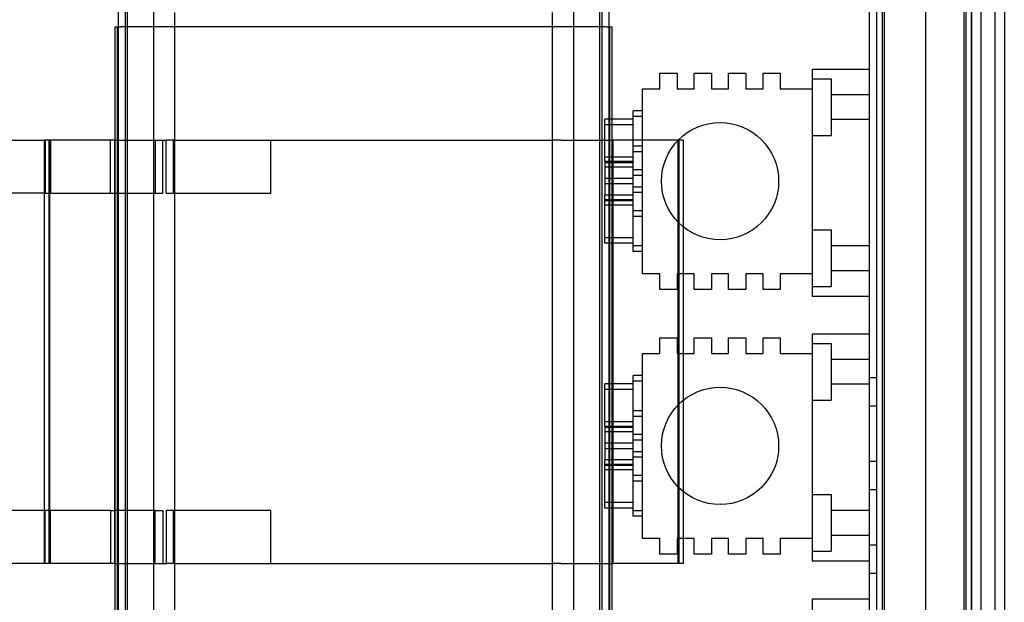
# Model space of a CAD drawing. Units: inches. Extents: x -42 to 216, y 1 to 139.
# Drawn here: x 133 to 146, y 24 to 31 of the extents above; entities that cross this region are included whole.
import ezdxf

# ---------------------------------------------------------------- set-up
doc = ezdxf.new("R2010")
doc.units = ezdxf.units.IN
doc.header["$MEASUREMENT"] = 0

msp = doc.modelspace()

# ---------------------------------------------------------------- linework, layer by layer
at = {"color": 7, "linetype": 'Continuous'}
for p, q in [((145.521, 16.219), (145.521, 71.219)), ((145.642, 16.175), (145.642, 71.263)), ((145.822, 70.746), (145.822, 16.692)), ((145.442, 69.667), (145.442, 15.867)), ((145.514, 15.867), (145.514, 69.667))]:
    msp.add_line(p, q, dxfattribs=at)
at = {"color": 7}
for p, q in [((145.521, 16.219), (145.521, 71.219)), ((145.642, 16.175), (145.642, 71.263)), ((145.822, 70.746), (145.822, 16.692)), ((145.442, 69.667), (145.442, 15.867)), ((145.514, 15.867), (145.514, 69.667)), ((144.336, 17.225), (144.336, 68.31)), ((144.264, 18.187), (144.264, 67.347)), ((144.159, 67.242), (144.159, 18.291)), ((144.909, 18.291), (144.909, 67.242)), ((144.361, 67.022), (144.361, 18.512)), ((145.417, 18.512), (145.417, 67.022)), ((145.95, 42.58), (145.95, 20.304)), ((134.311, 35.943), (134.311, 17.813)), ((134.686, 35.943), (134.686, 17.813)), ((140.251, 17.813), (140.251, 35.943)), ((140.626, 17.813), (140.626, 35.943)), ((134.344, 18.337), (134.344, 35.337)), ((140.594, 18.337), (140.594, 35.337)), ((134.219, 33.995), (134.219, 19.679)), ((140.719, 19.679), (140.719, 33.995)), ((134.969, 22.147), (134.969, 31.527)), ((139.969, 22.147), (139.969, 31.527)), ((134.179, 22.337), (134.179, 31.337)), ((134.179, 31.337), (134.26, 31.337)), ((134.209, 22.337), (134.209, 31.337)), ((134.953, 31.337), (134.26, 31.337)), ((134.953, 31.337), (134.962, 31.337)), ((139.976, 31.337), (134.962, 31.337)), ((139.976, 31.337), (139.985, 31.337)), ((140.678, 31.337), (139.985, 31.337)), ((140.678, 31.337), (140.759, 31.337)), ((140.729, 22.337), (140.729, 31.337)), ((140.759, 22.337), (140.759, 31.337)), ((143.408, 30.776), (143.408, 27.773)), ((143.408, 30.776), (144.159, 30.776)), ((141.389, 30.725), (141.617, 30.725)), ((141.389, 30.518), (141.389, 30.725)), ((141.617, 30.725), (141.617, 30.518)), ((141.844, 30.725), (142.072, 30.725)), ((141.844, 30.518), (141.844, 30.725)), ((142.072, 30.725), (142.072, 30.518)), ((142.3, 30.725), (142.528, 30.725)), ((142.3, 30.518), (142.3, 30.725)), ((142.528, 30.725), (142.528, 30.518)), ((142.756, 30.725), (142.984, 30.725)), ((142.756, 30.518), (142.756, 30.725)), ((142.984, 30.725), (142.984, 30.518)), ((143.408, 30.65), (143.658, 30.65)), ((143.658, 30.65), (143.658, 29.9)), ((141.159, 30.518), (141.389, 30.518)), ((141.159, 28.071), (141.159, 30.518)), ((141.617, 30.518), (141.844, 30.518)), ((142.072, 30.518), (142.3, 30.518)), ((142.528, 30.518), (142.756, 30.518)), ((142.984, 30.518), (143.408, 30.518)), ((144.159, 30.439), (143.658, 30.439)), ((140.659, 29.554), (140.659, 30.116)), ((141.034, 30.116), (140.659, 30.116)), ((141.034, 29.445), (141.034, 30.225)), ((141.159, 30.225), (141.034, 30.225)), ((141.159, 30.151), (141.034, 30.151)), ((144.159, 30.111), (143.658, 30.111)), ((141.034, 30.043), (140.659, 30.043)), ((143.408, 29.9), (143.658, 29.9)), ((132.239, 29.837), (133.239, 29.837)), ((134.166, 29.837), (133.239, 29.837)), ((133.239, 29.837), (133.239, 24.237)), ((133.251, 29.837), (133.251, 29.137)), ((133.299, 29.837), (133.299, 24.237)), ((133.309, 29.837), (133.309, 24.237)), ((133.312, 29.137), (133.312, 29.837)), ((133.322, 29.837), (133.322, 29.137)), ((134.118, 29.137), (134.118, 29.837)), ((134.166, 29.837), (134.859, 29.837)), ((134.169, 29.837), (134.169, 24.237)), ((134.709, 29.837), (134.709, 29.137)), ((134.81, 29.137), (134.81, 29.837)), ((134.852, 29.137), (134.852, 29.837)), ((134.962, 29.837), (134.859, 29.837)), ((134.953, 29.137), (134.953, 29.837)), ((134.962, 29.837), (139.976, 29.837)), ((136.239, 29.137), (136.239, 29.837)), ((140.078, 29.837), (139.976, 29.837)), ((140.078, 29.837), (140.771, 29.837)), ((140.769, 29.837), (140.769, 24.237)), ((141.699, 29.837), (140.771, 29.837)), ((141.159, 29.759), (141.034, 29.759)), ((141.629, 29.837), (141.629, 24.237)), ((141.639, 29.837), (141.639, 24.237)), ((141.699, 29.837), (141.699, 24.237)), ((141.034, 29.613), (140.659, 29.613)), ((141.159, 29.685), (141.034, 29.685)), ((140.659, 29.554), (140.659, 29.332)), ((141.034, 29.554), (140.659, 29.554)), ((141.034, 29.539), (140.659, 29.539)), ((141.034, 29.48), (140.659, 29.48)), ((141.034, 29.332), (140.659, 29.332)), ((140.659, 29.332), (140.659, 29.109)), ((141.034, 29.218), (141.034, 29.445)), ((141.159, 29.445), (141.034, 29.445)), ((141.159, 29.371), (141.034, 29.371)), ((141.034, 29.258), (140.659, 29.258)), ((141.034, 28.438), (141.034, 29.218)), ((141.159, 29.218), (141.034, 29.218)), ((133.251, 29.137), (128.239, 29.137)), ((133.251, 29.137), (133.312, 29.137)), ((133.312, 29.137), (133.322, 29.137)), ((133.322, 29.137), (134.173, 29.137)), ((134.173, 29.137), (134.81, 29.137)), ((134.852, 29.137), (134.953, 29.137)), ((134.953, 29.137), (134.962, 29.137)), ((134.962, 29.137), (136.239, 29.137)), ((140.659, 28.547), (140.659, 29.109)), ((141.034, 29.109), (140.659, 29.109)), ((141.159, 29.144), (141.034, 29.144)), ((141.034, 29.05), (140.659, 29.05)), ((141.034, 29.036), (140.659, 29.036)), ((141.034, 28.977), (140.659, 28.977)), ((141.159, 28.904), (141.034, 28.904)), ((141.159, 28.83), (141.034, 28.83)), ((140.659, 28.473), (140.659, 28.547)), ((141.034, 28.547), (140.659, 28.547)), ((143.408, 28.65), (143.658, 28.65)), ((143.658, 28.65), (143.658, 27.9)), ((141.034, 28.473), (140.659, 28.473)), ((141.034, 28.364), (141.034, 28.438)), ((141.159, 28.438), (141.034, 28.438)), ((144.159, 28.439), (143.658, 28.439)), ((141.159, 28.364), (141.034, 28.364)), ((141.389, 28.071), (141.159, 28.071)), ((141.389, 27.864), (141.389, 28.071)), ((141.617, 28.071), (141.617, 27.864)), ((141.844, 28.071), (141.617, 28.071)), ((141.844, 27.864), (141.844, 28.071)), ((142.072, 28.071), (142.072, 27.864)), ((142.3, 28.071), (142.072, 28.071)), ((142.3, 27.864), (142.3, 28.071)), ((142.528, 28.071), (142.528, 27.864)), ((142.756, 28.071), (142.528, 28.071)), ((142.756, 27.864), (142.756, 28.071)), ((142.984, 28.071), (142.984, 27.864)), ((143.408, 28.071), (142.984, 28.071)), ((144.159, 28.111), (143.658, 28.111)), ((143.408, 27.9), (143.658, 27.9)), ((141.617, 27.864), (141.389, 27.864)), ((142.072, 27.864), (141.844, 27.864)), ((142.528, 27.864), (142.3, 27.864)), ((142.984, 27.864), (142.756, 27.864)), ((143.408, 27.773), (144.159, 27.773)), ((143.408, 27.273), (143.408, 24.27)), ((143.408, 27.273), (144.159, 27.273)), ((141.389, 27.222), (141.617, 27.222)), ((141.389, 27.015), (141.389, 27.222)), ((141.617, 27.222), (141.617, 27.015)), ((141.844, 27.222), (142.072, 27.222)), ((141.844, 27.015), (141.844, 27.222)), ((142.072, 27.222), (142.072, 27.015)), ((142.3, 27.222), (142.528, 27.222)), ((142.3, 27.015), (142.3, 27.222)), ((142.528, 27.222), (142.528, 27.015)), ((142.756, 27.222), (142.984, 27.222)), ((142.756, 27.015), (142.756, 27.222)), ((142.984, 27.222), (142.984, 27.015)), ((143.408, 27.147), (143.658, 27.147)), ((143.658, 27.147), (143.658, 26.397)), ((141.159, 27.015), (141.389, 27.015)), ((141.159, 24.568), (141.159, 27.015)), ((141.617, 27.015), (141.844, 27.015)), ((142.072, 27.015), (142.3, 27.015)), ((142.528, 27.015), (142.756, 27.015)), ((142.984, 27.015), (143.408, 27.015)), ((144.159, 26.936), (143.658, 26.936)), ((141.034, 25.942), (141.034, 26.722)), ((141.159, 26.722), (141.034, 26.722)), ((140.659, 26.051), (140.659, 26.613)), ((141.034, 26.613), (140.659, 26.613)), ((141.159, 26.648), (141.034, 26.648)), ((144.159, 26.608), (143.658, 26.608)), ((144.264, 26.692), (144.159, 26.692)), ((141.034, 26.539), (140.659, 26.539)), ((143.408, 26.397), (143.658, 26.397)), ((141.159, 26.256), (141.034, 26.256)), ((144.264, 26.317), (144.159, 26.317)), ((141.034, 26.11), (140.659, 26.11)), ((141.159, 26.182), (141.034, 26.182)), ((140.659, 26.051), (140.659, 25.829)), ((141.034, 26.051), (140.659, 26.051)), ((141.034, 26.036), (140.659, 26.036)), ((141.034, 25.977), (140.659, 25.977)), ((141.034, 25.715), (141.034, 25.942)), ((141.159, 25.942), (141.034, 25.942)), ((141.034, 25.829), (140.659, 25.829)), ((140.659, 25.829), (140.659, 25.606)), ((141.159, 25.868), (141.034, 25.868)), ((141.034, 25.755), (140.659, 25.755)), ((141.034, 24.935), (141.034, 25.715)), ((141.159, 25.715), (141.034, 25.715)), ((140.659, 25.044), (140.659, 25.606)), ((141.034, 25.606), (140.659, 25.606)), ((141.159, 25.641), (141.034, 25.641)), ((144.264, 25.586), (144.159, 25.586)), ((141.034, 25.547), (140.659, 25.547)), ((141.034, 25.533), (140.659, 25.533)), ((141.034, 25.474), (140.659, 25.474)), ((141.159, 25.401), (141.034, 25.401)), ((141.159, 25.327), (141.034, 25.327)), ((144.264, 25.211), (144.159, 25.211)), ((140.659, 24.97), (140.659, 25.044)), ((141.034, 25.044), (140.659, 25.044)), ((143.408, 25.147), (143.658, 25.147)), ((143.658, 25.147), (143.658, 24.397)), ((134.118, 24.937), (128.239, 24.937)), ((133.251, 24.237), (133.251, 24.937)), ((133.312, 24.937), (133.312, 24.237)), ((133.322, 24.237), (133.322, 24.937)), ((134.118, 24.937), (134.172, 24.937)), ((134.118, 24.937), (134.118, 24.237)), ((134.709, 24.937), (134.172, 24.937)), ((134.709, 24.237), (134.709, 24.937)), ((134.709, 24.937), (134.81, 24.937)), ((134.81, 24.937), (134.81, 24.237)), ((134.952, 24.937), (134.852, 24.937)), ((134.852, 24.937), (134.852, 24.237)), ((134.952, 24.937), (134.962, 24.937)), ((134.953, 24.237), (134.953, 24.937)), ((136.239, 24.937), (134.962, 24.937)), ((136.239, 24.237), (136.239, 24.937)), ((141.034, 24.97), (140.659, 24.97)), ((141.034, 24.861), (141.034, 24.935)), ((141.159, 24.935), (141.034, 24.935)), ((144.159, 24.936), (143.658, 24.936)), ((141.159, 24.861), (141.034, 24.861)), ((141.389, 24.568), (141.159, 24.568)), ((141.389, 24.361), (141.389, 24.568)), ((141.617, 24.568), (141.617, 24.361)), ((141.844, 24.568), (141.617, 24.568)), ((141.844, 24.361), (141.844, 24.568)), ((142.072, 24.568), (142.072, 24.361)), ((142.3, 24.568), (142.072, 24.568)), ((142.3, 24.361), (142.3, 24.568)), ((142.528, 24.568), (142.528, 24.361)), ((142.756, 24.568), (142.528, 24.568)), ((142.756, 24.361), (142.756, 24.568)), ((142.984, 24.568), (142.984, 24.361)), ((143.408, 24.568), (142.984, 24.568)), ((144.159, 24.608), (143.658, 24.608)), ((143.408, 24.397), (143.658, 24.397)), ((144.264, 24.48), (144.159, 24.48)), ((141.617, 24.361), (141.389, 24.361)), ((142.072, 24.361), (141.844, 24.361)), ((142.528, 24.361), (142.3, 24.361)), ((142.984, 24.361), (142.756, 24.361)), ((143.408, 24.27), (144.159, 24.27)), ((134.118, 24.237), (128.239, 24.237)), ((134.166, 24.237), (134.118, 24.237)), ((134.166, 24.237), (134.859, 24.237)), ((134.962, 24.237), (134.859, 24.237)), ((134.962, 24.237), (139.976, 24.237)), ((140.078, 24.237), (139.976, 24.237)), ((140.078, 24.237), (140.771, 24.237)), ((141.699, 24.237), (140.771, 24.237)), ((144.264, 24.105), (144.159, 24.105)), ((143.408, 23.77), (143.408, 20.767)), ((143.408, 23.77), (144.159, 23.77))]:
    msp.add_line(p, q, dxfattribs=at)
for centre in [(142.186, 29.295), (142.186, 25.792)]:
    msp.add_circle(centre, 0.776, dxfattribs=at)

doc.saveas('drawing.dxf')
